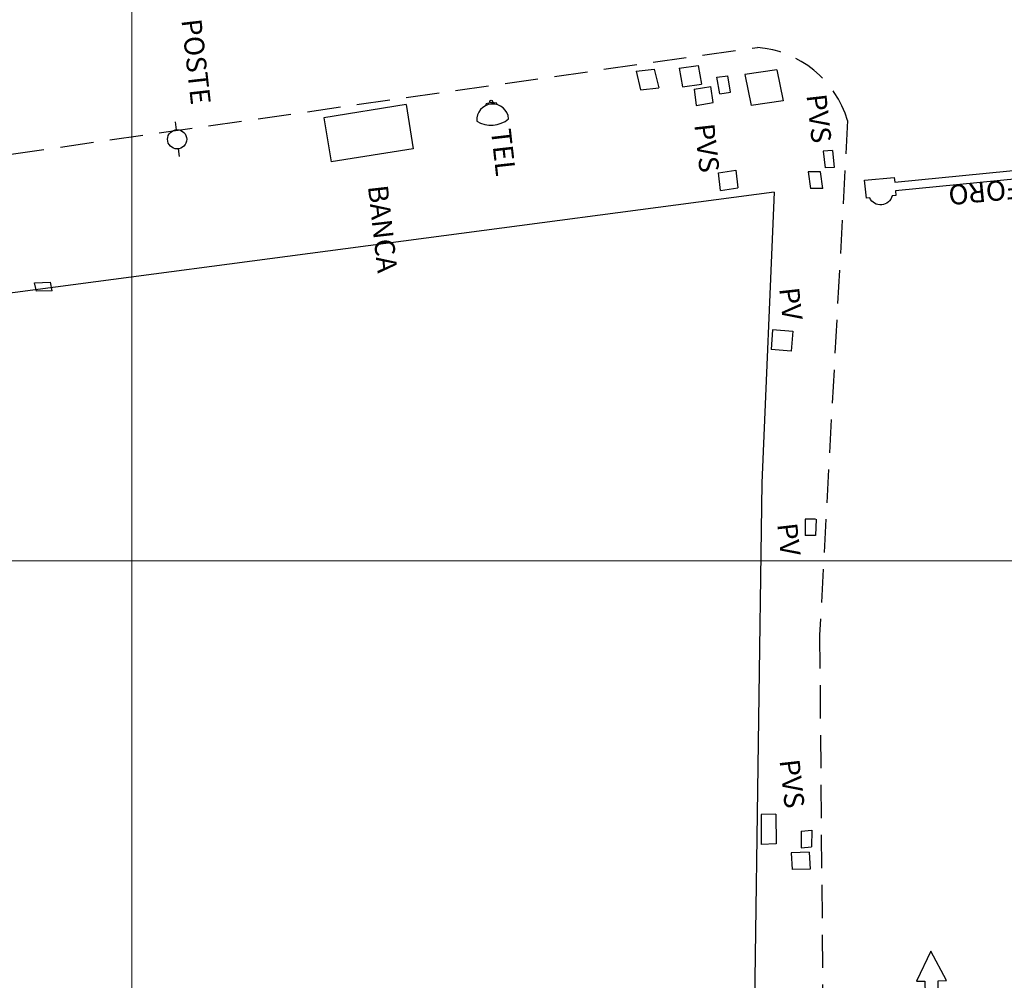
# Model space of a CAD drawing. Units: millimetres. Extents: x 183392 to 185350, y 1678162 to 1678787.
# Drawn here: x 184596 to 184633, y 1678684 to 1678720 of the extents above; entities that cross this region are included whole.
import ezdxf

# ---------------------------------------------------------------- set-up
doc = ezdxf.new("R2010")
doc.units = ezdxf.units.MM
doc.header["$LTSCALE"] = 5
doc.header["$MEASUREMENT"] = 0
doc.linetypes.add('HIDDEN', pattern=[0.375, 0.25, -0.125])
for name, color, linetype in [('TOP-EQUIPAMENTOS_PÚBLICO', 9, 'Continuous'), ('TOP-HACHURA_PISTAS', 254, 'Continuous'), ('TOP-IDENTIFICAÇÃO_PRÉDIOS', 254, 'Continuous'), ('TOP-MEIO_FIO', 8, 'HIDDEN'), ('TOP-PRÉDIOS', 8, 'Continuous')]:
    doc.layers.add(name, color=color, linetype=linetype)
doc.layers.add('TOP-MALHA', color=8, linetype='Continuous', lineweight=0)
doc.styles.add('SANSSERIFITALIC', font='sansso__.ttf', dxfattribs={"height": 0.75})

# ---------------------------------------------------------------- blocks, each defined once
blk = doc.blocks.new('Pt&L')
at = {"color": 8}
for p, q in [((-0.001327, 0), (-0.00072, 0)), ((0.00072, 0), (0.001302, 0))]:
    blk.add_line(p, q, dxfattribs=at)
blk.add_circle((0, 0), 0.00072, dxfattribs=at)
at = {"color": 8, "style": 'SANSSERIFITALIC'}
blk.add_attdef('PT&L', (0.001, 0.0005), '', height=0.0015, dxfattribs=at)
blk = doc.blocks.new('Telefone')
at = {"color": 8}
for p, q in [((-0.2, 0.134), (-0.2, 0.082)), ((0.2, 0.134), (0.2, 0.082))]:
    blk.add_line(p, q, dxfattribs=at)
blk.add_circle((0, 0), 0.05, dxfattribs=at)
for centre, radius, start, end in [((0, -0.103), 1.002, 53.2161, 126.7839), ((0, 0.7), 0.6, 180, 0), ((0, 0.7), 0.65, 252.0798, 287.9202)]:
    blk.add_arc(centre, radius, start, end, dxfattribs=at)
blk = doc.blocks.new('Sinal')
at = {"color": 8, "linetype": 'Continuous'}
blk.add_lwpolyline([(0.1, 0), (0.1, 1.8), (0.225, 1.8), (0, 2.246), (-0.225, 1.8), (-0.1, 1.8), (-0.1, 0)], close=True, dxfattribs=at)

msp = doc.modelspace()

# ---------------------------------------------------------------- linework, layer by layer
at = {"layer": 'TOP-EQUIPAMENTOS_PÚBLICO', "color": 254}
for p, q in [((184618.952, 1678718.399), (184619.631, 1678718.477)), ((184619.631, 1678718.477), (184619.797, 1678717.777)), ((184620.573, 1678718.512), (184621.279, 1678718.616)), ((184620.573, 1678718.512), (184620.697, 1678717.811)), ((184621.279, 1678718.616), (184621.403, 1678717.915)), ((184618.952, 1678718.399), (184619.118, 1678717.699)), ((184621.988, 1678718.173), (184622.391, 1678718.23)), ((184622.089, 1678717.554), (184621.988, 1678718.173)), ((184622.492, 1678717.612), (184622.391, 1678718.23)), ((184624.242, 1678718.449), (184623.038, 1678718.274)), ((184623.038, 1678718.274), (184623.272, 1678717.108)), ((184624.242, 1678718.449), (184624.475, 1678717.282)), ((184619.118, 1678717.699), (184619.797, 1678717.777)), ((184620.697, 1678717.811), (184621.403, 1678717.915)), ((184621.128, 1678717.721), (184621.761, 1678717.828)), ((184621.841, 1678717.221), (184621.761, 1678717.828)), ((184621.128, 1678717.721), (184621.208, 1678717.113)), ((184622.089, 1678717.554), (184622.492, 1678717.612)), ((184621.208, 1678717.113), (184621.841, 1678717.221)), ((184624.475, 1678717.282), (184623.272, 1678717.108)), ((184626.325, 1678715.415), (184625.978, 1678715.401)), ((184625.978, 1678715.401), (184626.048, 1678714.772)), ((184626.325, 1678715.415), (184626.395, 1678714.786)), ((184626.395, 1678714.786), (184626.048, 1678714.772)), ((184622.048, 1678714.582), (184622.694, 1678714.677)), ((184622.124, 1678713.922), (184622.048, 1678714.582)), ((184622.694, 1678714.677), (184622.769, 1678714.017)), ((184625.88, 1678714.624), (184625.411, 1678714.614)), ((184625.411, 1678714.614), (184625.502, 1678713.988)), ((184625.97, 1678713.997), (184625.88, 1678714.624)), ((184622.124, 1678713.922), (184622.769, 1678714.017)), ((184625.97, 1678713.997), (184625.502, 1678713.988)), ((184596.349, 1678710.454), (184596.948, 1678710.473)), ((184596.415, 1678710.133), (184596.349, 1678710.454)), ((184597.013, 1678710.152), (184596.948, 1678710.473)), ((184597.013, 1678710.152), (184596.415, 1678710.133)), ((184624.08, 1678708.689), (184624.021, 1678707.94)), ((184624.838, 1678708.626), (184624.08, 1678708.689)), ((184624.838, 1678708.637), (184624.779, 1678707.877)), ((184624.779, 1678707.877), (184624.021, 1678707.94)), ((184625.691, 1678701.575), (184625.302, 1678701.575)), ((184625.302, 1678701.575), (184625.302, 1678700.954)), ((184625.709, 1678701.568), (184625.691, 1678700.954)), ((184625.691, 1678700.954), (184625.302, 1678700.954)), ((184624.199, 1678690.494), (184623.645, 1678690.47)), ((184623.645, 1678690.47), (184623.653, 1678689.352)), ((184624.199, 1678690.494), (184624.207, 1678689.376)), ((184625.157, 1678689.853), (184625.147, 1678689.229)), ((184625.157, 1678689.853), (184625.551, 1678689.883)), ((184625.551, 1678689.883), (184625.541, 1678689.259)), ((184624.207, 1678689.376), (184623.653, 1678689.352)), ((184625.147, 1678689.229), (184625.541, 1678689.259)), ((184625.446, 1678689.055), (184624.774, 1678689.04)), ((184624.774, 1678689.04), (184624.819, 1678688.413)), ((184625.446, 1678689.061), (184625.491, 1678688.428)), ((184625.491, 1678688.428), (184624.819, 1678688.413))]:
    msp.add_line(p, q, dxfattribs=at)
msp.add_lwpolyline([(184636.455, 1678714.67), (184628.696, 1678713.911), (184628.713, 1678713.735), (184628.566, 1678713.721, -0.723567), (184627.727, 1678713.64), (184627.6, 1678713.628), (184627.535, 1678714.301), (184628.649, 1678714.408), (184628.666, 1678714.232), (184636.424, 1678714.99)], format="xyb", dxfattribs=at)
at = {"layer": 'TOP-IDENTIFICAÇÃO_PRÉDIOS', "color": 254}
for p, q in [((184624.132, 1678713.853), (184583.875, 1678708.533)), ((184624.132, 1678713.853), (184623.667, 1678702.932)), ((184623.667, 1678702.932), (184623.384, 1678682.159))]:
    msp.add_line(p, q, dxfattribs=at)
at = {"layer": 'TOP-MALHA', "color": 254}
for p, q in [((184600, 1678787.326), (184600, 1678161.932)), ((184318.114, 1678700), (184709.897, 1678700)), ((184600, 1678694.789), (184600, 1678184.757))]:
    msp.add_line(p, q, dxfattribs=at)
at = {"layer": 'TOP-MEIO_FIO', "color": 7}
msp.add_lwpolyline([(184623.51, 1678719.295, -0.307378), (184626.895, 1678716.543), (184625.843, 1678697.211), (184626.229, 1678652.439, -0.338641), (184618.122, 1678643.58), (184590.894, 1678640.397, -0.404594), (184587.488, 1678643.183), (184584.556, 1678668.445), (184583.015, 1678681.626), (184579.79, 1678710.147, -0.350638), (184582.469, 1678713.429)], format="xyb", close=True, dxfattribs=at)
at = {"layer": 'TOP-PRÉDIOS', "color": 254}
for p, q in [((184610.305, 1678717.149), (184607.221, 1678716.65)), ((184610.306, 1678717.143), (184610.572, 1678715.488)), ((184607.221, 1678716.65), (184607.49, 1678714.99)), ((184610.572, 1678715.488), (184607.488, 1678714.989))]:
    msp.add_line(p, q, dxfattribs=at)

# ---------------------------------------------------------------- block references
at = {"layer": 'TOP-EQUIPAMENTOS_PÚBLICO', "color": 254}
ref = msp.add_blockref('Pt&L', (184601.703, 1678715.841), dxfattribs=dict(at, xscale=500, yscale=500, zscale=500, rotation=276.5105555556001))
ref.add_attrib('PT&L', 'POSTE', (184601.863, 1678720.322), dxfattribs={"layer": '0', "color": 254, "height": 0.75, "rotation": 276.5106, "style": 'SANSSERIFITALIC'})
at = {"layer": 'TOP-EQUIPAMENTOS_PÚBLICO', "color": 254, "rotation": 184.4027110320137}
msp.add_blockref('Telefone', (184613.507, 1678717.265), dxfattribs=at)
at = {"layer": 'TOP-HACHURA_PISTAS', "color": 254, "xscale": 2.5, "yscale": 2.5, "rotation": 1.357705464303621}
msp.add_blockref('Sinal', (184630.155, 1678679.727), dxfattribs=at)

# ---------------------------------------------------------------- texts
at = {"layer": 'TOP-EQUIPAMENTOS_PÚBLICO', "color": 254, "style": 'SANSSERIFITALIC'}
for s, rotation, p in [('PVS', 276.4443, (184625.347, 1678717.5)), ('PVS', 276.4443, (184621.135, 1678716.392)), ('TEL', 276.4443, (184613.492, 1678716.191)), ('SEMÁFORO', 185.5024, (184636.026, 1678714.628)), ('BANCA', 276.4443, (184608.869, 1678714.078)), ('PV', 276.4443, (184624.322, 1678710.237)), ('PV', 276.4443, (184624.249, 1678701.386)), ('PVS', 276.4443, (184624.336, 1678692.51))]:
    msp.add_text(s, height=0.75, rotation=rotation, dxfattribs=at).set_placement(p)

doc.saveas('drawing.dxf')
